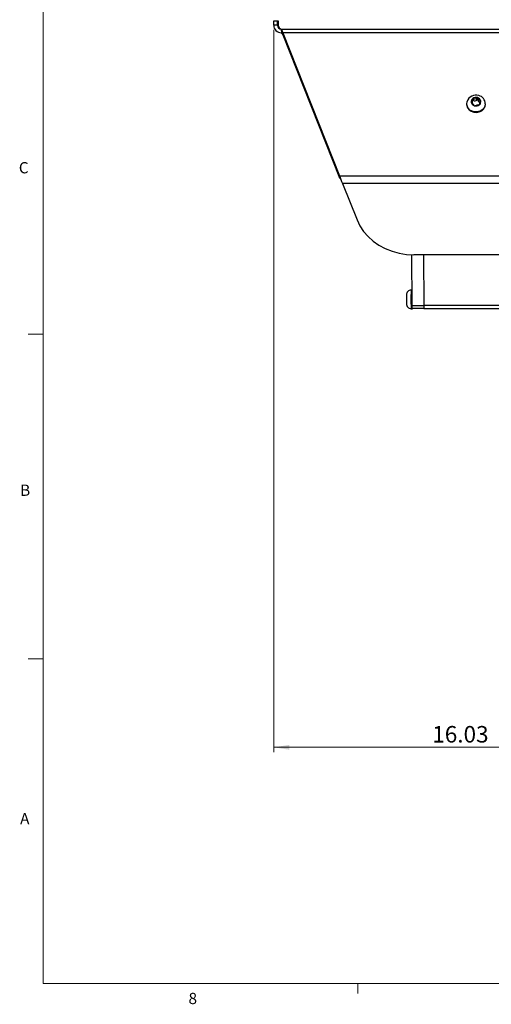
# Paper-space layout 'Wall Mount' of a CAD drawing. Units: inches. Extents: x 0.2 to 21.7, y 0.1 to 16.9.
# Drawn here: x 0.3 to 4.2, y 0.2 to 8.4 of the extents above; entities that cross this region are included whole.
import ezdxf

# ---------------------------------------------------------------- set-up
doc = ezdxf.new("R2010")
doc.units = ezdxf.units.IN
doc.header["$MEASUREMENT"] = 0
doc.styles.add('SLDTEXTSTYLE0', font='TXT', dxfattribs={"width": 0.75})
doc.dimstyles.new('SLDDIMSTYLE0', dxfattribs={"dimtxt": 0.137795, "dimasz": 0.13, "dimexe": 0, "dimexo": 0.0625, "dimgap": 0.034449, "dimtad": 1, "dimlfac": 2, "dimrnd": 1e-09, "dimzin": 12, "dimdsep": 46, "dimtxsty": 'SLDTEXTSTYLE0', "dimsah": 1, "dimcen": 0.09, "dimadec": 0, "dimazin": 3, "dimtfac": 1, "dimtofl": 0, "dimtmove": 0, "dimatfit": 3, "dimfxl": 0, "dimfrac": 2, "dimtolj": 1, "dimtzin": 12, "dimarcsym": 0})

# ---------------------------------------------------------------- blocks, each defined once
blk = doc.blocks.new('_D_9')
at = {"color": 7, "linetype": 'Continuous', "lineweight": 0}
for p, q in [((2.4035, 8.3398), (2.4035, 2.3138)), ((10.4172, 2.8354), (10.4172, 2.3138)), ((10.4172, 2.3532), (2.4035, 2.3532))]:
    blk.add_line(p, q, dxfattribs=at)
at = {"color": 7, "linetype": 'Continuous', "lineweight": 18}
for points in [[(2.4035, 2.3532), (2.5335, 2.3332), (2.5335, 2.3732)], [(10.4172, 2.3532), (10.2872, 2.3732), (10.2872, 2.3332)]]:
    blk.add_solid(points, dxfattribs=at)
at = {"color": 7, "linetype": 'Continuous', "lineweight": 18, "insert": (3.725, 2.5308), "char_height": 0.1378, "attachment_point": 1, "style": 'SLDTEXTSTYLE0'}
blk.add_mtext('16.03', dxfattribs=at)

psp = doc.layouts.new('Wall Mount')

# ---------------------------------------------------------------- linework, layer by layer
at = {"color": 7, "linetype": 'Continuous', "lineweight": 18}
for p, q in [((0.4802, 16.6332), (0.4802, 0.3832)), ((0.4802, 5.8002), (0.3552, 5.8002)), ((0.4802, 3.0922), (0.3552, 3.0922)), ((21.4802, 0.3832), (0.4802, 0.3832)), ((3.1052, 0.3832), (3.1052, 0.2984))]:
    psp.add_line(p, q, dxfattribs=at)
at = {"color": 7, "linetype": 'Continuous', "lineweight": 25}
for p, q in [((2.4035, 8.3792), (2.4035, 8.4162)), ((2.4035, 8.4162), (2.435, 8.4162)), ((2.435, 8.3792), (2.435, 8.4162)), ((2.435, 8.4162), (2.4409, 8.4162)), ((2.4409, 8.4162), (2.4409, 8.3792)), ((2.435, 8.3792), (2.4035, 8.3792)), ((2.4409, 8.3792), (2.435, 8.3792)), ((2.4665, 8.3477), (8.4665, 8.3477)), ((2.4666, 8.3473), (2.467, 8.3155)), ((2.4788, 8.3162), (2.9508, 7.1227)), ((8.4537, 8.3162), (2.4788, 8.3162)), ((2.4789, 8.3004), (2.4788, 8.3162)), ((2.4789, 8.3004), (2.951, 7.1069)), ((4.0127, 7.7219), (4.0156, 7.7433)), ((4.0518, 7.7304), (4.0517, 7.7378)), ((4.0617, 7.7376), (4.0616, 7.7538)), ((4.0684, 7.7499), (4.0682, 7.7675)), ((4.0964, 7.7551), (4.0963, 7.7728)), ((4.1063, 7.7524), (4.1062, 7.77)), ((4.1255, 7.7405), (4.1254, 7.7516)), ((4.0118, 7.7221), (4.0118, 7.7188)), ((4.1177, 7.7239), (4.1178, 7.7154)), ((4.1188, 7.7171), (4.1188, 7.7192)), ((4.1678, 7.72), (4.1678, 7.7232)), ((2.9508, 7.1227), (7.9759, 7.1227)), ((2.951, 7.1069), (2.9508, 7.1227)), ((7.9508, 7.0597), (2.9759, 7.0597)), ((2.9759, 7.0597), (3.0979, 6.7548)), ((3.5532, 6.4632), (3.5542, 6.0412)), ((7.3582, 6.4629), (3.5714, 6.4629)), ((3.6532, 6.4629), (3.6542, 6.0412)), ((3.5539, 6.1692), (3.548, 6.1692)), ((3.548, 6.0132), (3.5545, 6.0132)), ((3.5542, 6.0613), (3.5542, 6.0722)), ((3.5542, 6.0412), (3.6542, 6.0412)), ((3.6544, 6.0162), (3.5544, 6.0162)), ((3.5545, 6.0132), (3.5594, 6.0132)), ((6.7792, 6.0412), (3.6542, 6.0412)), ((3.6544, 6.0162), (6.7794, 6.0162))]:
    psp.add_line(p, q, dxfattribs=at)
at = {"color": 7, "linetype": 'Continuous', "lineweight": 25, "flags": 128}
for points in [[(4.0605, 7.7615), (4.0616, 7.7536), (4.0609, 7.7477), (4.0586, 7.7428), (4.0553, 7.7396), (4.0517, 7.7378)], [(4.0118, 7.7188), (4.0125, 7.7101), (4.0191, 7.6908), (4.032, 7.674), (4.05, 7.6613), (4.0715, 7.6537), (4.0946, 7.652), (4.1174, 7.6563), (4.1377, 7.6661), (4.1537, 7.6808), (4.1641, 7.6988)], [(4.1669, 7.7234), (4.164, 7.7021), (4.1492, 7.679), (4.1254, 7.6626), (4.0961, 7.6553), (4.0658, 7.6583), (4.0393, 7.6711), (4.0204, 7.6917), (4.0121, 7.7171), (4.0127, 7.7219)], [(4.1641, 7.6988), (4.1678, 7.7187), (4.1678, 7.72)], [(3.0979, 6.7548), (3.1218, 6.7053), (3.1526, 6.6587), (3.1897, 6.6158), (3.2327, 6.5771), (3.2809, 6.5434), (3.3335, 6.515), (3.3897, 6.4925), (3.4487, 6.4761), (3.5096, 6.4662), (3.5714, 6.4629)], [(3.548, 6.1692), (3.548, 6.1692), (3.5479, 6.1632), (3.5478, 6.1463), (3.5477, 6.121), (3.5477, 6.0911), (3.5477, 6.0613), (3.5478, 6.036), (3.5479, 6.0191), (3.548, 6.0132)], [(3.5546, 6.0162), (3.5545, 6.0132), (3.5544, 6.0162), (3.5543, 6.0259), (3.5542, 6.0414), (3.5542, 6.0613)], [(3.5595, 6.0162), (3.5594, 6.0132), (3.5593, 6.0162)]]:
    psp.add_lwpolyline(points, dxfattribs=at)
at = {"color": 7, "linetype": 'Continuous', "lineweight": 25}
for centre, radius, start, end in [((2.4665, 8.3792), 0.063, 179.99974, 269.99974), ((2.4665, 8.3792), 0.0315, 179.99974, 269.99974), ((2.4724, 8.3792), 0.0315, 179.99974, 269.99974), ((4.0888, 7.7188), 0.077, 72.24035, 161.14566), ((4.0816, 7.741), 0.0329, 126.29382, 192.86534), ((4.0528, 7.7346), 0.00337, 108.89259, 196.5969), ((4.0859, 7.7441), 0.0378, 196.08718, 256.48904), ((4.0568, 7.736), 0.00755, 198.14215, 247.76918), ((4.0439, 7.6992), 0.0314, 21.20111, 71.3751), ((4.0491, 7.7354), 0.0125, 315.69738, 10.08185), ((4.066, 7.7632), 0.0057, 131.7468, 197.69047), ((4.0662, 7.7441), 0.00618, 69.32614, 136.95251), ((4.0898, 7.7309), 0.0458, 74.16945, 127.10042), ((4.0652, 7.7632), 0.00522, 55.02373, 126.13213), ((4.0796, 7.7844), 0.0204, 236.12408, 325.14579), ((4.078, 7.776), 0.0279, 249.82668, 311.44007), ((4.1009, 7.7695), 0.00565, 76.10878, 144.40656), ((4.1005, 7.7508), 0.00599, 15.60122, 133.36938), ((4.0934, 7.7382), 0.0378, 16.08718, 76.48904), ((4.1006, 7.7696), 0.00557, 4.01546, 73.09291), ((4.1251, 7.7705), 0.0189, 181.5544, 271.02181), ((4.1269, 7.7556), 0.0208, 188.82757, 255.76332), ((4.0979, 7.7243), 0.0694, 359.26201, 77.98991), ((4.0977, 7.7414), 0.0329, 306.29382, 12.86534), ((4.1423, 7.7239), 0.024, 127.82379, 191.33537), ((4.1258, 7.7476), 0.00408, 15.91829, 95.41706), ((4.1236, 7.7476), 0.00626, 310.22068, 9.82471), ((4.0781, 7.7126), 0.00536, 202.1053, 258.77313), ((4.0896, 7.7514), 0.0458, 254.16945, 307.10042), ((4.0794, 7.7152), 0.00818, 253.3352, 296.21326), ((4.1067, 7.6593), 0.054, 85.30498, 115.96489), ((4.1119, 7.7218), 0.00873, 265.02347, 307.36129), ((4.1154, 7.718), 0.00357, 298.8865, 19.07196), ((3.5485, 6.1314), 0.0376, 90.74121, 182.98801), ((7.8183, 6.0988), 4.3074, 179.59782, 180.03062), ((10.4804, 6.0898), 6.9696, 179.94481, 180.25615), ((3.5489, 6.0519), 0.0383, 173.49966, 268.67716), ((4.6698, 6.0368), 1.1156, 179.77767, 181.0617), ((4.7698, 6.0368), 1.1156, 179.77767, 181.0617)]:
    psp.add_arc(centre, radius, start, end, dxfattribs=at)
for centre, major_axis, ratio, start_param, end_param in [((2.4916, 8.2847), (-0.0251, 0.063), 0.003651, 6.281732, 7.32893), ((2.4916, 8.2847), (-0.0251, 0.0315), 0.002589, 0.183218, 1.045137), ((2.9636, 7.0912), (-0.0251, 0.063), 0.003651, 1.045745, 2.092942), ((2.9636, 7.0912), (-0.0251, 0.0315), 0.002589, 1.045137, 1.568351)]:
    psp.add_ellipse(centre, major_axis=major_axis, ratio=ratio, start_param=start_param, end_param=end_param, dxfattribs=at)

# ---------------------------------------------------------------- texts
at = {"color": 7, "linetype": 'Continuous', "lineweight": 0, "char_height": 0.0937, "attachment_point": 1, "style": 'SLDTEXTSTYLE0'}
for s, insert in [('C', (0.2786, 7.2369)), ('B', (0.2896, 4.5455)), ('A', (0.2892, 1.8049)), ('8', (1.6931, 0.3038))]:
    psp.add_mtext(s, dxfattribs=dict(at, insert=insert))

# ---------------------------------------------------------------- dimensions: what is measured, and where the dimension line sits
at = {"color": 7, "linetype": 'Continuous', "lineweight": 18}
dim = psp.add_linear_dim(base=(2.4035, 2.3532), p1=(10.4172, 2.8747), p2=(2.4035, 8.3792), dimstyle='SLDDIMSTYLE0', dxfattribs=at)
dim.commit()
dim.dimension.update_dxf_attribs({"geometry": '_D_9', "text_midpoint": (3.954, 2.3532), "dimtype": 160})

doc.saveas('drawing.dxf')
